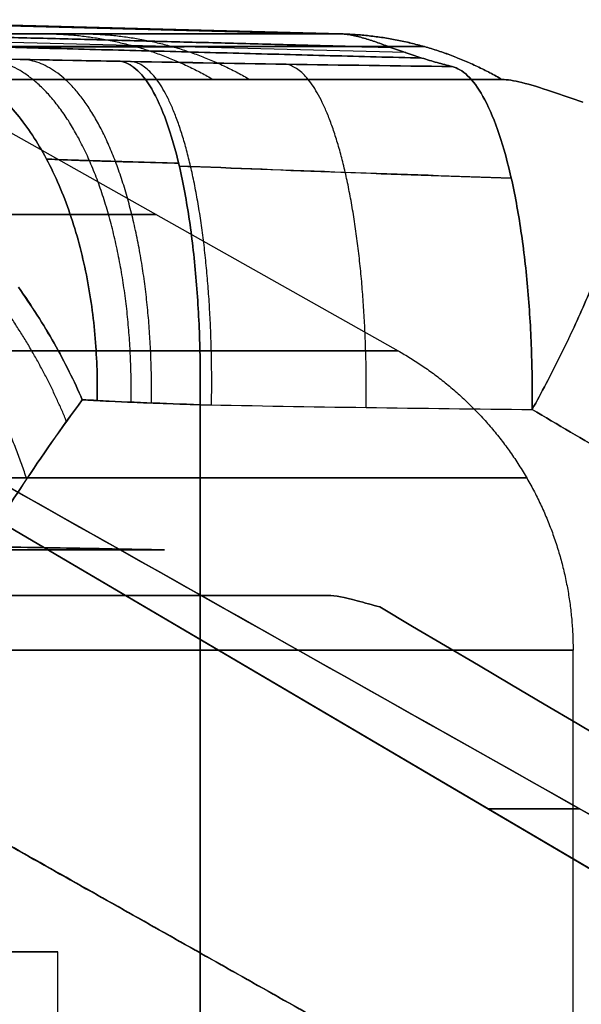
# Model space of a CAD drawing. Units: millimetres. Extents: x -206 to 206, y -25 to 558.
# Drawn here: x 150 to 153, y 105 to 111 of the extents above; entities that cross this region are included whole.
import ezdxf

# ---------------------------------------------------------------- set-up
doc = ezdxf.new("R2010")
doc.units = ezdxf.units.MM
doc.header["$MEASUREMENT"] = 0
doc.layers.add('Default', color=7, linetype='Continuous', true_color=0x000000)

msp = doc.modelspace()

# ---------------------------------------------------------------- linework, layer by layer
at = {"layer": 'Default'}
for p, q in [((152.0245, 110.6084, 68.4238), (144.6382, 110.8, 68.4051)), ((152.0245, 110.6084, -68.4238), (144.6382, 110.8, -68.4051)), ((148.4832, 110.8, 70.2177), (151.6487, 110.7171, 70.2177)), ((151.6487, 110.7171, -70.2177), (148.4832, 110.8, -70.2177)), ((148.4897, 110.7999, 70.1672), (151.6544, 110.717, 70.1672)), ((148.4897, 110.7999, -70.1672), (151.6544, 110.717, -70.1672)), ((159.8748, 101.8768, -116.6169), (145.1788, 110.5116, -113.5282)), ((145.1788, 110.5116, 113.5282), (159.8748, 101.8768, 116.6169)), ((149.1609, 110.4586, -0.0002), (151.9789, 108.8735, -0.0002)), ((152.9983, 90.2607), (152.9983, 107.1303)), ((149.9983, 91.683), (149.9983, 105.3758))]:
    msp.add_line(p, q, dxfattribs=at)
at = {"layer": 'Default', "extrusion": (0, 1, 0)}
for centre, radius, start, end in [((395, -0.0002, 109.666), 545.5699, 173.445328, 186.554621), ((395, 0, 106.2076), 559.465, 191.600411, 191.868991), ((395, 0, 106.2076), 559.465, 168.131009, 168.399589)]:
    msp.add_arc(centre, radius, start, end, dxfattribs=at)
at = {"layer": 'Default', "extrusion": (-1.2632e-15, 1, 1.27861e-07)}
msp.add_arc((395, 0, 107.1303), 547.9983, 173.423425, 186.576575, dxfattribs=at)
at = {"layer": 'Default', "extrusion": (-3.77328e-15, 1, -1.0846e-11)}
msp.add_arc((395, 0, 105.3758), 544.9983, 175.36588, 184.63412, dxfattribs=at)
at = {"layer": 'Default'}
for points, degree in [([(152.118, 110.5766, 68.1232), (147.8522, 110.6883, 68.1232), (143.5864, 110.8, 68.1232)], 2), ([(143.5864, 110.8, -68.1232), (147.8522, 110.6883, -68.1232), (152.118, 110.5766, -68.1232)], 2), ([(145.7714, 110.8, 68.7087), (148.8537, 110.7193, 68.7087), (151.9359, 110.6386, 68.7087)], 2), ([(151.9359, 110.6386, -68.7087), (148.8537, 110.7193, -68.7087), (145.7714, 110.8, -68.7087)], 2), ([(151.4647, 110.7171, 71.6353), (149.8819, 110.7586, 71.6353), (148.2991, 110.8, 71.6353)], 2), ([(151.4647, 110.7171, -71.6353), (149.8819, 110.7586, -71.6353), (148.2991, 110.8, -71.6353)], 2), ([(151.9359, 110.6386, 68.7087), (151.9966, 110.6179, 68.5135), (152.0573, 110.5973, 68.3184), (152.118, 110.5766, 68.1232)], 3), ([(152.118, 110.5766, -68.1232), (152.0573, 110.5973, -68.3184), (151.9966, 110.6179, -68.5135), (151.9359, 110.6386, -68.7087)], 3), ([(145.3461, 110.5384, -112.5), (150.4041, 107.6912, -112.5), (155.5301, 104.804, -112.5), (160.7241, 101.8768, -112.5)], 3), ([(160.7241, 101.8768, 112.5), (155.5301, 104.804, 112.5), (150.4041, 107.6912, 112.5), (145.3461, 110.5384, 112.5)], 3), ([(152.295, 110.5273, -67.5549), (151.6505, 110.5351, -67.4025), (151.006, 110.5453, -67.2501), (150.3616, 110.5578, -67.0978)], 3), ([(150.3616, 110.5577, 67.0978), (151.006, 110.5453, 67.2501), (151.6505, 110.5351, 67.4025), (152.295, 110.5273, 67.5549)], 3), ([(145.5008, 110.4514, 112.5), (150.5737, 107.5956, 112.5), (155.6481, 104.7374, 112.5), (160.7241, 101.8768, 112.5)], 3), ([(160.7241, 101.8768, -112.5), (155.6481, 104.7374, -112.5), (150.5737, 107.5956, -112.5), (145.5008, 110.4514, -112.5)], 3), ([(152.8729, 110.3826, 69.0278), (152.7398, 110.4277, 69.4553), (152.6424, 110.4516, 69.8919), (152.5851, 110.4516, 70.3379)], 3), ([(152.5853, 110.4515, -70.338), (152.6422, 110.4518, -69.8919), (152.7398, 110.4277, -69.4552), (152.8729, 110.3825, -69.0278)], 3), ([(153.0551, 110.3206, 68.4412), (152.9945, 110.3412, 68.6368), (152.9337, 110.3619, 68.8323), (152.8729, 110.3826, 69.0278)], 3), ([(152.8729, 110.3825, -69.0278), (152.9337, 110.3619, -68.8323), (152.9945, 110.3412, -68.6368), (153.0551, 110.3206, -68.4412)], 3), ([(152.6383, 109.878, -66.2486), (151.9939, 109.8991, -66.0896), (151.3496, 109.9226, -65.9309), (150.7054, 109.9485, -65.7724)], 3), ([(144.3758, 109, 112.5), (152.1311, 104.6347, 112.5), (159.8865, 100.2694, 112.5)], 2), ([(159.8865, 100.2645, -112.5), (152.1352, 104.6323, -112.5), (144.384, 109, -112.5)], 2), ([(150.1408, 108.5886, -64.889), (150.1691, 108.5869, -64.9103), (150.198, 108.5853, -64.9309), (150.2274, 108.5837, -64.9507)], 3), ([(150.2274, 108.5837, 64.9507), (150.198, 108.5853, 64.9309), (150.1692, 108.587, 64.9104), (150.1409, 108.5886, 64.889)], 3), ([(150.8269, 84.304, 65.2236), (150.8269, 96.4316, 65.2236), (150.8269, 108.5593, 65.2236)], 2), ([(150.8269, 108.5593, 65.2236), (151.4709, 108.5474, 65.3962), (152.1154, 108.5381, 65.5689), (152.7603, 108.5315, 65.7417)], 3), ([(150.8269, 108.5593, -65.2236), (151.4713, 108.5473, -65.3963), (152.1158, 108.538, -65.569), (152.7603, 108.5315, -65.7417)], 3), ([(150.8269, 108.5593, -65.2236), (150.8269, 96.4316, -65.2236), (150.8269, 84.304, -65.2236)], 2), ([(166.9852, 100.1429, 69.5533), (159.8728, 104.3372, 67.6475), (152.7603, 108.5315, 65.7417)], 2), ([(152.7603, 108.5315, -65.7417), (159.8728, 104.3372, -67.6475), (166.9852, 100.1429, -69.5533)], 2), ([(150.6197, 107.7151, -71.8154), (148.1867, 107.7575, -71.8154), (145.7537, 107.8, -71.8154)], 2), ([(145.7537, 107.8, 71.8154), (148.1867, 107.7575, 71.8154), (150.6197, 107.7151, 71.8154)], 2), ([(151.5732, 107.4492, 71.9408), (149.9166, 107.4491, 84.5278), (147.8251, 107.449, 97.0574), (145.3036, 107.449, 109.5)], 3), ([(145.3036, 107.4489, -109.5), (147.8251, 107.449, -97.0574), (149.9166, 107.4491, -84.5278), (151.5732, 107.4492, -71.9408)], 3), ([(145.3036, 107.449, 109.5), (149.6231, 105.0147, 109.5), (153.9435, 102.5788, 109.5), (158.2651, 100.1412, 109.5)], 3), ([(158.2651, 100.1412, -109.5), (153.9436, 102.5788, -109.5), (149.6231, 105.0147, -109.5), (145.3036, 107.4489, -109.5)], 3), ([(151.7411, 107.4188, 71.0643), (151.6683, 107.4389, 71.3537), (151.6122, 107.4492, 71.6445), (151.5732, 107.4492, 71.9408)], 3), ([(151.5732, 107.4492, -71.9408), (151.6122, 107.4492, -71.6445), (151.6683, 107.4389, -71.3537), (151.7411, 107.4188, -71.0643)], 3), ([(151.8722, 107.3826, 70.5427), (151.8286, 107.3947, 70.7166), (151.7849, 107.4067, 70.8905), (151.7411, 107.4188, 71.0643)], 3), ([(151.7411, 107.4188, -71.0643), (151.7849, 107.4067, -70.8905), (151.8286, 107.3947, -70.7166), (151.8722, 107.3826, -70.5427)], 3), ([(164.1432, 100.1412, 73.8338), (160.0524, 102.5557, 72.7367), (155.9621, 104.9695, 71.6397), (151.8722, 107.3826, 70.5427)], 3), ([(151.8722, 107.3826, -70.5427), (155.9621, 104.9695, -71.6397), (160.0524, 102.5557, -72.7367), (164.1432, 100.1412, -73.8338)], 3)]:
    msp.add_open_spline(points, degree=degree, dxfattribs=at)
for points, knots in [([(144.5371, 110.7169, 112.5), (145.1399, 110.7169, 109.6084), (146.4074, 110.7169, 103.2741), (148.2418, 110.717, 93.189), (150.0496, 110.7171, 81.9915), (151.1333, 110.7171, 74.2303), (151.6487, 110.7171, 70.2177)], [-1, -1, -1, -1, -0.793382, -0.548134, -0.282994, 0, 0, 0, 0]), ([(151.6487, 110.7171, -70.2177), (151.1945, 110.7171, -73.7543), (150.2342, 110.7171, -80.6971), (148.6389, 110.717, -90.8067), (146.9238, 110.7169, -100.5272), (145.5321, 110.7169, -107.6805), (144.7126, 110.7169, -111.6583), (144.5371, 110.7169, -112.5)], [-1, -1, -1, -1, -0.750576, -0.509744, -0.2841, -0.060143, 0, 0, 0, 0]), ([(151.6487, 110.7171, 70.2177), (151.6597, 110.7172, 70.1188), (151.671, 110.7162, 70.0302), (151.694, 110.7132, 69.8651), (151.7057, 110.7111, 69.7888), (151.7411, 110.7037, 69.5726), (151.7651, 110.6972, 69.4451), (151.8135, 110.6827, 69.2088), (151.8378, 110.6746, 69.1002), (151.8867, 110.6573, 68.8958), (151.9113, 110.6481, 68.8), (151.9359, 110.6386, 68.7087)], [0, 0, 0, 0, 0.125024, 0.125024, 0.250038, 0.250038, 0.500036, 0.500036, 0.75002, 0.75002, 1, 1, 1, 1]), ([(151.9359, 110.6386, -68.7087), (151.9113, 110.6481, -68.8), (151.8867, 110.6573, -68.8958), (151.8378, 110.6746, -69.1002), (151.8135, 110.6827, -69.2088), (151.7651, 110.6972, -69.445), (151.7411, 110.7037, -69.5726), (151.7057, 110.7111, -69.7887), (151.694, 110.7132, -69.8651), (151.671, 110.7162, -70.0302), (151.6597, 110.7172, -70.1188), (151.6487, 110.7171, -70.2177)], [0, 0, 0, 0, 0.249978, 0.249978, 0.499962, 0.499962, 0.749957, 0.749957, 0.874968, 0.874968, 1, 1, 1, 1]), ([(145.0362, 110.6427, 112.5), (145.6321, 110.6427, 109.639), (146.8935, 110.6428, 103.3322), (148.7234, 110.6429, 93.2716), (150.5328, 110.643, 82.0642), (151.6175, 110.6431, 74.2961), (152.1333, 110.6431, 70.2799)], [0.531604, 0.531604, 0.531604, 0.531604, 9.306689, 19.843432, 31.234834, 43.393269, 43.393269, 43.393269, 43.393269]), ([(152.1333, 110.6431, -70.2799), (151.6787, 110.6431, -73.8196), (150.7176, 110.6431, -80.7687), (149.1209, 110.643, -90.8872), (147.4042, 110.6429, -100.6163), (146.0178, 110.6428, -107.7426), (145.2047, 110.6427, -111.6908), (145.0362, 110.6427, -112.5)], [0.429655, 0.429655, 0.429655, 0.429655, 11.145716, 21.49267, 31.187075, 40.80901, 43.290994, 43.290994, 43.290994, 43.290994]), ([(149.1627, 110.583, -66.6162), (149.2281, 110.5816, -66.519), (149.2956, 110.5698, -66.4182), (149.4318, 110.5216, -66.214), (149.5003, 110.4853, -66.1106), (149.6343, 110.3863, -65.9075), (149.6997, 110.3237, -65.8077), (149.8228, 110.1737, -65.6186), (149.8805, 110.0864, -65.5292), (149.9842, 109.8917, -65.367), (150.0302, 109.7843, -65.2942), (150.1081, 109.557, -65.169), (150.1399, 109.437, -65.1167), (150.1888, 109.1925, -65.0338), (150.2058, 109.0681, -65.0032), (150.2263, 108.8222, -64.9625), (150.2297, 108.7008, -64.9523), (150.2274, 108.5837, -64.9507)], [0, 0, 0, 0, 0.125, 0.125, 0.25, 0.25, 0.375, 0.375, 0.5, 0.5, 0.625, 0.625, 0.75, 0.75, 0.875, 0.875, 1, 1, 1, 1]), ([(150.2274, 108.5837, 64.9507), (150.2297, 108.7008, 64.9523), (150.2263, 108.8222, 64.9625), (150.2058, 109.0681, 65.0032), (150.1888, 109.1925, 65.0338), (150.1399, 109.437, 65.1167), (150.1081, 109.557, 65.169), (150.0302, 109.7844, 65.2942), (149.9842, 109.8917, 65.367), (149.8805, 110.0864, 65.5292), (149.8228, 110.1737, 65.6186), (149.6997, 110.3237, 65.8077), (149.6343, 110.3863, 65.9075), (149.5003, 110.4853, 66.1106), (149.4318, 110.5216, 66.214), (149.2956, 110.5698, 66.4182), (149.2281, 110.5816, 66.519), (149.1627, 110.583, 66.6162)], [0, 0, 0, 0, 0.125, 0.125, 0.25, 0.25, 0.375, 0.375, 0.5, 0.5, 0.625, 0.625, 0.75, 0.75, 0.875, 0.875, 1, 1, 1, 1]), ([(149.1627, 110.583, 66.6162), (149.3469, 110.5778, 66.7256), (149.5403, 110.5736, 66.8214), (149.8413, 110.5676, 66.9423), (149.9435, 110.5657, 66.9788), (150.1506, 110.5618, 67.044), (150.2556, 110.5598, 67.0727), (150.3616, 110.5577, 67.0978)], [0, 0, 0, 0, 0.500002, 0.500002, 0.750001, 0.750001, 1, 1, 1, 1]), ([(150.3616, 110.5578, -67.0978), (150.1617, 110.5616, -67.0505), (149.9618, 110.5653, -66.9893), (149.5622, 110.5731, -66.8314), (149.3624, 110.5773, -66.7348), (149.1627, 110.583, -66.6162)], [0, 0, 0, 0, 0.499995, 0.499995, 1, 1, 1, 1]), ([(150.3616, 110.5578, -67.0978), (150.3916, 110.5537, -66.9854), (150.4224, 110.5394, -66.8695), (150.4841, 110.4866, -66.6355), (150.515, 110.4481, -66.5176), (150.575, 110.3458, -66.2868), (150.604, 110.2819, -66.1739), (150.6583, 110.1305, -65.9608), (150.6836, 110.043, -65.8606), (150.7286, 109.8489, -65.6792), (150.7483, 109.7424, -65.5982), (150.7814, 109.5175, -65.4594), (150.7946, 109.3991, -65.4017), (150.8145, 109.1583, -65.3109), (150.8212, 109.0358, -65.2777), (150.8283, 108.7939, -65.2344), (150.8288, 108.6745, -65.2242), (150.8269, 108.5593, -65.2236)], [0, 0, 0, 0, 0.125, 0.125, 0.25, 0.25, 0.375, 0.375, 0.5, 0.5, 0.625, 0.625, 0.75, 0.75, 0.875, 0.875, 1, 1, 1, 1]), ([(150.8269, 108.5593, 65.2236), (150.8288, 108.6745, 65.2242), (150.8283, 108.7939, 65.2344), (150.8212, 109.0358, 65.2777), (150.8145, 109.1583, 65.3109), (150.7947, 109.3991, 65.4017), (150.7814, 109.5175, 65.4594), (150.7483, 109.7424, 65.5982), (150.7286, 109.8489, 65.6792), (150.6836, 110.0429, 65.8606), (150.6583, 110.1305, 65.9608), (150.604, 110.2819, 66.1739), (150.575, 110.3458, 66.2868), (150.515, 110.4481, 66.5176), (150.4841, 110.4866, 66.6355), (150.4224, 110.5393, 66.8695), (150.3916, 110.5537, 66.9854), (150.3616, 110.5577, 67.0978)], [0, 0, 0, 0, 0.125, 0.125, 0.25, 0.25, 0.375, 0.375, 0.5, 0.5, 0.625, 0.625, 0.75, 0.75, 0.875, 0.875, 1, 1, 1, 1]), ([(152.295, 110.5273, 67.5549), (152.2656, 110.5345, 67.6632), (152.2362, 110.5424, 67.7628), (152.1772, 110.5589, 67.9509), (152.1476, 110.5676, 68.0391), (152.118, 110.5766, 68.1232)], [-1, -1, -1, -1, -0.499997, -0.499997, 0, 0, 0, 0]), ([(152.118, 110.5766, -68.1232), (152.1476, 110.5676, -68.0391), (152.1772, 110.5589, -67.9509), (152.2362, 110.5424, -67.7628), (152.2656, 110.5345, -67.6632), (152.295, 110.5273, -67.5549)], [-1, -1, -1, -1, -0.500007, -0.500007, 0, 0, 0, 0]), ([(152.7603, 108.5315, -65.7417), (152.7614, 108.6462, -65.742), (152.76, 108.7648, -65.7519), (152.7512, 109.0044, -65.794), (152.7438, 109.1255, -65.8263), (152.7225, 109.3634, -65.9146), (152.7087, 109.4801, -65.9706), (152.675, 109.702, -66.105), (152.655, 109.807, -66.1834), (152.6101, 109.9989, -66.3586), (152.5851, 110.0858, -66.4553), (152.5315, 110.2368, -66.6609), (152.503, 110.3011, -66.7698), (152.4444, 110.4055, -66.9926), (152.4142, 110.4456, -67.1066), (152.3541, 110.5029, -67.3331), (152.3242, 110.52, -67.4456), (152.295, 110.5273, -67.5549)], [0, 0, 0, 0, 0.125, 0.125, 0.25, 0.25, 0.375, 0.375, 0.5, 0.5, 0.625, 0.625, 0.75, 0.75, 0.875, 0.875, 1, 1, 1, 1]), ([(152.295, 110.5273, 67.5549), (152.3242, 110.52, 67.4456), (152.3541, 110.5029, 67.3331), (152.4142, 110.4456, 67.1066), (152.4444, 110.4055, 66.9926), (152.503, 110.3011, 66.7698), (152.5315, 110.2368, 66.6609), (152.5851, 110.0858, 66.4553), (152.6101, 109.9989, 66.3586), (152.6551, 109.807, 66.1834), (152.675, 109.702, 66.105), (152.7087, 109.4801, 65.9706), (152.7225, 109.3634, 65.9146), (152.7438, 109.1255, 65.8263), (152.7512, 109.0044, 65.794), (152.76, 108.7648, 65.7519), (152.7614, 108.6462, 65.742), (152.7603, 108.5315, 65.7417)], [0, 0, 0, 0, 0.125, 0.125, 0.25, 0.25, 0.375, 0.375, 0.5, 0.5, 0.625, 0.625, 0.75, 0.75, 0.875, 0.875, 1, 1, 1, 1]), ([(145.5008, 110.4514, 112.5), (146.9531, 110.4514, 105.5222), (148.2702, 110.4515, 98.5163), (150.6323, 110.4515, 84.4588), (151.6771, 110.4516, 77.4072), (152.5851, 110.4516, 70.3379)], [-1, -1, -1, -1, -0.5, -0.5, 0, 0, 0, 0]), ([(152.5853, 110.4515, -70.338), (151.6773, 110.4515, -77.4071), (150.6324, 110.4515, -84.4589), (148.2703, 110.4514, -98.5164), (146.9531, 110.4514, -105.5222), (145.5008, 110.4514, -112.5)], [-1, -1, -1, -1, -0.5, -0.5, 0, 0, 0, 0]), ([(152.7603, 108.5315, 65.7417), (152.8147, 108.6303, 65.7563), (152.8684, 108.7325, 65.7807), (152.9711, 108.9392, 65.8521), (153.0201, 109.0437, 65.8989), (153.11, 109.2492, 66.0157), (153.1509, 109.3502, 66.0855), (153.2212, 109.5425, 66.2462), (153.2506, 109.6337, 66.3369), (153.2961, 109.8006, 66.5347), (153.3121, 109.8763, 66.6416), (153.33, 110.0084, 66.8652), (153.332, 110.0647, 66.9817), (153.323, 110.1566, 67.2173), (153.3121, 110.192, 67.3363), (153.2794, 110.243, 67.5703), (153.2577, 110.2585, 67.6853), (153.2321, 110.2653, 67.7959)], [0, 0, 0, 0, 0.125, 0.125, 0.25, 0.25, 0.375, 0.375, 0.5, 0.5, 0.625, 0.625, 0.75, 0.75, 0.875, 0.875, 1, 1, 1, 1]), ([(153.2321, 110.2653, -67.7959), (153.2577, 110.2585, -67.6853), (153.2794, 110.243, -67.5703), (153.312, 110.192, -67.3363), (153.323, 110.1566, -67.2173), (153.332, 110.0647, -66.9817), (153.33, 110.0084, -66.8652), (153.312, 109.8763, -66.6416), (153.2961, 109.8006, -66.5347), (153.2506, 109.6337, -66.3369), (153.2212, 109.5425, -66.2462), (153.1509, 109.3502, -66.0855), (153.11, 109.2492, -66.0157), (153.0201, 109.0437, -65.8989), (152.9711, 108.9392, -65.8521), (152.8683, 108.7325, -65.7807), (152.8147, 108.6303, -65.7563), (152.7603, 108.5315, -65.7417)], [0, 0, 0, 0, 0.125, 0.125, 0.25, 0.25, 0.375, 0.375, 0.5, 0.5, 0.625, 0.625, 0.75, 0.75, 0.875, 0.875, 1, 1, 1, 1]), ([(150.7016, 109.9648, -65.7878), (150.5208, 109.9699, -65.7411), (150.2538, 109.9768, -65.6402), (150.0124, 109.9855, -65.5005), (149.9324, 109.989, -65.4481)], [0.3360792, 0.3360792, 0.3360792, 0.3360792, 0.5221648, 0.6206268, 0.6206268, 0.6206268, 0.6206268]), ([(149.9324, 109.989, 65.4481), (150.0582, 109.9835, 65.5305), (150.3055, 109.9756, 65.6634), (150.5754, 109.9683, 65.7552), (150.7016, 109.9648, 65.7877)], [0.3128268, 0.3128268, 0.3128268, 0.3128268, 0.4841017, 0.6278788, 0.6278788, 0.6278788, 0.6278788]), ([(150.7054, 109.9485, 65.7724), (150.7275, 109.9476, 65.7778), (151.3718, 109.9218, 65.9363), (152.0161, 109.8983, 66.0951), (152.6383, 109.878, 66.2486)], [0.6583281, 0.6583281, 0.6583281, 0.6583281, 0.6663453, 0.891997, 0.891997, 0.891997, 0.891997]), ([(150.1408, 108.5886, -64.889), (150.0939, 108.6962, -64.8537), (150.0391, 108.8065, -64.8266), (149.9144, 109.0269, -64.7924), (149.8446, 109.1368, -64.7854), (149.7689, 109.2434, -64.7894)], [-1, -1, -1, -1, -0.5, -0.5, 0, 0, 0, 0]), ([(149.7691, 109.2433, 64.7894), (149.8448, 109.1368, 64.7855), (149.9146, 109.0268, 64.7925), (150.0392, 108.8065, 64.8266), (150.094, 108.6962, 64.8538), (150.1409, 108.5886, 64.889)], [-1, -1, -1, -1, -0.5, -0.5, 0, 0, 0, 0]), ([(148.3796, 108.8735, -62.646), (149.578, 108.8735, -52.2509), (150.4781, 108.8735, -41.8214), (151.6785, 108.8735, -20.9279), (151.9789, 108.8735, -10.464), (151.9789, 108.8735, 10.464), (151.6785, 108.8735, 20.9279), (150.4781, 108.8735, 41.8214), (149.578, 108.8735, 52.2509), (148.3796, 108.8735, 62.646)], [0, 0, 0, 0, 0.25, 0.25, 0.5, 0.5, 0.75, 0.75, 1, 1, 1, 1]), ([(150.1409, 108.5886, 64.889), (150.0172, 108.4198, 64.7959), (149.902, 108.2558, 64.6867), (149.6966, 107.9463, 64.4367), (149.606, 107.8006, 64.2955), (149.4964, 107.6047, 64.0613), (149.4643, 107.5434, 63.9796), (149.4105, 107.4305, 63.8094), (149.3889, 107.379, 63.7208), (149.3577, 107.2881, 63.5385), (149.3481, 107.2488, 63.4448), (149.3425, 107.1847, 63.2547), (149.3466, 107.1598, 63.1581), (149.3578, 107.1431, 63.0616)], [0, 0, 0, 0, 0.25, 0.25, 0.5, 0.5, 0.625, 0.625, 0.75, 0.75, 0.875043, 0.875043, 1, 1, 1, 1]), ([(149.3578, 107.1432, -63.0616), (149.3466, 107.1598, -63.1581), (149.3426, 107.1847, -63.2546), (149.3482, 107.2489, -63.4448), (149.3577, 107.2882, -63.5386), (149.4044, 107.4244, -63.8119), (149.4599, 107.5396, -63.9832), (149.606, 107.8006, -64.2955), (149.6966, 107.9463, -64.4366), (149.9022, 108.256, -64.6868), (150.0171, 108.4198, -64.7959), (150.1408, 108.5886, -64.889)], [0, 0, 0, 0, 0.124993, 0.124993, 0.25, 0.25, 0.5, 0.5, 0.75, 0.75, 1, 1, 1, 1]), ([(150.2274, 108.5837, -64.9507), (150.271, 108.5812, -64.9801), (150.3183, 108.5789, -65.0094), (150.4155, 108.5745, -65.0637), (150.4651, 108.5725, -65.0889), (150.5663, 108.5686, -65.135), (150.6179, 108.5668, -65.1559), (150.7228, 108.563, -65.1936), (150.776, 108.5611, -65.21), (150.8269, 108.5593, -65.2236)], [0, 0, 0, 0, 0.25644, 0.25644, 0.499967, 0.499967, 0.743504, 0.743504, 1, 1, 1, 1]), ([(150.8269, 108.5593, 65.2236), (150.7209, 108.5632, 65.1952), (150.6171, 108.5666, 65.1581), (150.4164, 108.5743, 65.0668), (150.3195, 108.5784, 65.0127), (150.2274, 108.5837, 64.9507)], [0, 0, 0, 0, 0.500047, 0.500047, 1, 1, 1, 1]), ([(150.6197, 107.7151, 71.8154), (149.7843, 107.715, 78.1637), (148.841, 107.7149, 84.4818), (147.264, 107.7148, 93.9057), (146.7119, 107.7148, 97.0378), (145.8508, 107.7146, 101.7224), (145.5578, 107.7145, 103.2816), (144.958, 107.7144, 106.3947), (144.6511, 107.7144, 107.9486), (144.3363, 107.7143, 109.4995)], [0, 0, 0, 0, 0.500013, 0.500013, 0.750006, 0.750006, 0.875003, 0.875003, 1, 1, 1, 1]), ([(144.3623, 107.7139, -109.4999), (144.6771, 107.7139, -107.9491), (144.9802, 107.714, -106.3947), (145.4237, 107.7142, -104.0589), (145.5696, 107.7143, -103.2797), (145.8583, 107.7144, -101.7199), (146.001, 107.7145, -100.9394), (146.4259, 107.7147, -98.5963), (146.7049, 107.7148, -97.0323), (147.1162, 107.7149, -94.6831), (147.2521, 107.7149, -93.8996), (147.5214, 107.7149, -92.3314), (147.6547, 107.7149, -91.5468), (148.0499, 107.7149, -89.1914), (148.307, 107.7149, -87.6189), (148.6824, 107.7149, -85.2568), (148.8057, 107.7149, -84.4689), (149.0489, 107.7149, -82.892), (149.1685, 107.7149, -82.103), (149.7582, 107.715, -78.1552), (150.202, 107.715, -74.9892), (150.6197, 107.7151, -71.8154)], [0, 0, 0, 0, 0.124999, 0.124999, 0.187498, 0.187498, 0.249996, 0.249996, 0.374994, 0.374994, 0.437492, 0.437492, 0.499991, 0.499991, 0.624989, 0.624989, 0.687488, 0.687488, 0.749987, 0.749987, 1, 1, 1, 1])]:
    msp.add_open_spline(points, degree=3, knots=knots, dxfattribs=at)
for points, weights in [([(149.9702, 110.7171, 82.2376), (150.3, 110.7082, 82.2874), (150.6177, 110.6179, 82.3353), (150.9037, 110.4516, 82.3785)], [1.01549950408, 0.994836364593, 0.994833499037, 1.01549090741]), ([(150.1832, 110.7171, -80.8137), (150.5132, 110.7082, -80.8626), (150.831, 110.6179, -80.9097), (151.1171, 110.4515, -80.9521)], [1.01549950139, 0.994832419441, 0.994833499592, 1.01550274185]), ([(152.5851, 110.4516, 70.3379), (152.2982, 110.618, 70.3011), (151.9795, 110.7083, 70.2602), (151.6487, 110.7171, 70.2177)], [1.01549949127, 0.994833498777, 0.99483350291, 1.01549950367]), ([(151.6487, 110.7171, -70.2177), (151.9796, 110.7083, -70.2602), (152.2983, 110.6179, -70.3011), (152.5853, 110.4515, -70.338)], [1.0154994877, 0.994828752038, 0.994833505194, 1.01551374716]), ([(150.425, 108.5742, -65.0679), (150.4438, 109.7251, -65.0777), (150.0872, 110.5489, -65.7995), (149.5577, 110.5734, -66.8233)], [1.16869061742, 0.94524924926, 0.943779525562, 1.16428144632]), ([(150.5431, 108.5695, 65.1242), (150.5611, 109.7156, 65.132), (150.2536, 110.5388, 65.8702), (149.7938, 110.5686, 66.9228)], [1.16871044475, 0.946003066027, 0.943785488387, 1.16205771182]), ([(150.8932, 108.558, 65.2414), (150.9125, 109.6967, 65.2466), (150.7217, 110.5159, 66.0141), (150.4279, 110.5565, 67.1134)], [1.16282169199, 0.945568993557, 0.945726216366, 1.16329336042]), ([(151.7936, 108.5433, -65.4827), (151.8087, 109.6708, -65.4867), (151.6183, 110.4853, -66.2409), (151.3282, 110.5408, -67.3263)], [1.15648183779, 0.945592139635, 0.947863592077, 1.16329619512]), ([(150.0488, 108.4616, 64.8153), (149.9448, 108.7186, 64.7269), (149.8015, 108.9726, 64.6871), (149.6234, 109.2107, 64.7013)], [1.07228268819, 1.03192301477, 1.00846472479, 1.00190781824]), ([(149.8169, 108.1274, -64.5827), (149.7068, 108.4808, -64.4524), (149.5141, 108.8239, -64.3984), (149.2503, 109.1252, -64.431)], [1.07228515862, 1.01855250193, 0.994776185348, 1.00095620887]), ([(151.9789, 108.8735, 0), (152.6242, 108.5105, 0), (152.9983, 107.8712, 0), (152.9983, 107.1303, 0)], [0.996710090807, 0.905325971265, 0.904754242382, 0.994994904159]), ([(149.1237, 108.1345, 62.7318), (153.9347, 108.1345, 21.0027), (153.9347, 108.1345, -21.0027), (149.1237, 108.1345, -62.7318)], [0.930802998814, 0.926719673603, 0.926719673605, 0.930802998819])]:
    msp.add_rational_spline(points, weights, degree=3, dxfattribs=at)

doc.saveas('drawing.dxf')
